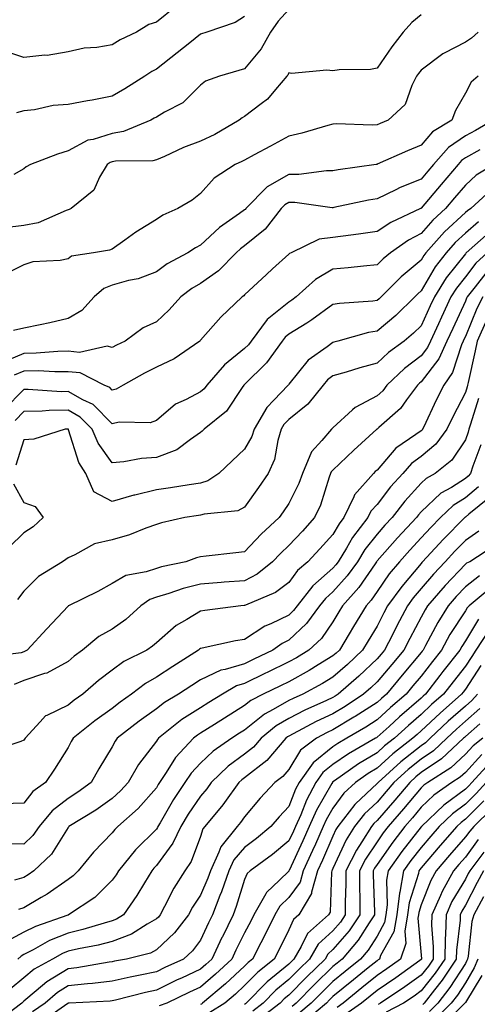
# Model space of a CAD drawing. Units: inches. Extents: x 1016003 to 1018643, y 7234538 to 7237178.
# Drawn here: x 1017727 to 1017831, y 7235962 to 7236185 of the extents above; entities that cross this region are included whole.
import ezdxf

# ---------------------------------------------------------------- set-up
doc = ezdxf.new("R2010")
doc.units = ezdxf.units.IN
doc.header["$MEASUREMENT"] = 0
doc.layers.add('Contour_10167234', color=7, linetype='Continuous', true_color=0x125887)

msp = doc.modelspace()

# ---------------------------------------------------------------- linework, layer by layer
at = {"layer": 'Contour_10167234'}
for points in [[(1017762.35, 7236187.62, 2927), (1017758.05, 7236184.17, 2927), (1017756.36, 7236183.61, 2927), (1017753.57, 7236181.92, 2927), (1017749.83, 7236180.14, 2927), (1017748.05, 7236179, 2927), (1017744.53, 7236178.4, 2927), (1017741.72, 7236178.25, 2927), (1017738.05, 7236177.43, 2927), (1017733.33, 7236176.64, 2927), (1017732.82, 7236176.69, 2927), (1017728.05, 7236176.17, 2927), (1017723.71, 7236177.58, 2927)], [(1017818.05, 7236185.83, 2930), (1017815.92, 7236184.05, 2930), (1017813.99, 7236181.92, 2930), (1017811.39, 7236178.58, 2930), (1017808.05, 7236173.76, 2930), (1017806.54, 7236173.43, 2930), (1017799.47, 7236173.34, 2930), (1017798.05, 7236173.12, 2930), (1017796.66, 7236173.31, 2930), (1017788.66, 7236172.53, 2930), (1017788.05, 7236172.66, 2930), (1017787.81, 7236172.16, 2930), (1017787.62, 7236171.92, 2930), (1017785.03, 7236168.9, 2930), (1017783.25, 7236166.72, 2930), (1017781.82, 7236165.69, 2930), (1017778.05, 7236162.76, 2930), (1017777.48, 7236162.49, 2930), (1017776.83, 7236161.92, 2930), (1017771.27, 7236158.7, 2930), (1017768.05, 7236157.19, 2930), (1017764.21, 7236155.76, 2930), (1017759.86, 7236153.73, 2930), (1017758.05, 7236152.96, 2930), (1017757.23, 7236152.74, 2930), (1017748.8, 7236152.67, 2930), (1017748.05, 7236152.55, 2930), (1017747.58, 7236152.39, 2930), (1017746.87, 7236151.92, 2930), (1017745.2, 7236149.07, 2930), (1017743.89, 7236146.08, 2930), (1017738.76, 7236141.92, 2930), (1017738.27, 7236141.7, 2930), (1017738.05, 7236141.63, 2930), (1017737.64, 7236141.51, 2930), (1017731.28, 7236138.69, 2930), (1017728.05, 7236138.07, 2930), (1017723.71, 7236137.58, 2930)], [(1017788.05, 7236187.03, 2929), (1017785.62, 7236184.35, 2929), (1017783.93, 7236181.92, 2929), (1017781.82, 7236178.15, 2929), (1017778.05, 7236173.6, 2929), (1017776.77, 7236173.2, 2929), (1017772.36, 7236171.92, 2929), (1017769.18, 7236170.79, 2929), (1017768.05, 7236169.86, 2929), (1017764.08, 7236165.89, 2929), (1017759.91, 7236163.78, 2929), (1017758.05, 7236162.65, 2929), (1017757.59, 7236162.38, 2929), (1017756.8, 7236161.92, 2929), (1017750.6, 7236159.37, 2929), (1017748.05, 7236158.92, 2929), (1017743.7, 7236157.57, 2929), (1017742.54, 7236157.43, 2929), (1017738.05, 7236155.01, 2929), (1017735.68, 7236154.29, 2929), (1017729.51, 7236151.92, 2929), (1017728.57, 7236151.4, 2929), (1017728.05, 7236150.95, 2929), (1017725.77, 7236149.64, 2929)], [(1017778.05, 7236185.41, 2928), (1017775.88, 7236184.09, 2928), (1017769.52, 7236181.92, 2928), (1017768.05, 7236181.44, 2928), (1017765.61, 7236179.48, 2928), (1017762.78, 7236177.19, 2928), (1017758.05, 7236173.52, 2928), (1017757, 7236172.97, 2928), (1017755.44, 7236171.92, 2928), (1017750.91, 7236169.06, 2928), (1017748.05, 7236167.38, 2928), (1017743.48, 7236166.49, 2928), (1017742.46, 7236166.33, 2928), (1017738.05, 7236165.53, 2928), (1017734.67, 7236165.3, 2928), (1017730.43, 7236164.3, 2928), (1017728.05, 7236164.08, 2928), (1017726.39, 7236163.58, 2928)], [(1017830.98, 7236181.92, 2931), (1017829.43, 7236180.54, 2931), (1017828.05, 7236179.61, 2931), (1017823.23, 7236177.1, 2931), (1017822.98, 7236176.99, 2931), (1017818.05, 7236173.28, 2931), (1017817.45, 7236172.52, 2931), (1017817.02, 7236171.92, 2931), (1017815.93, 7236169.8, 2931), (1017814.44, 7236165.53, 2931), (1017810.53, 7236161.92, 2931), (1017808.77, 7236161.2, 2931), (1017808.05, 7236160.88, 2931), (1017806.95, 7236160.82, 2931), (1017798.85, 7236161.12, 2931), (1017798.05, 7236161.06, 2931), (1017796.89, 7236160.76, 2931), (1017790.99, 7236158.98, 2931), (1017788.05, 7236158.3, 2931), (1017783.91, 7236156.06, 2931), (1017780.2, 7236154.07, 2931), (1017778.05, 7236152.92, 2931), (1017777.41, 7236152.56, 2931), (1017775.91, 7236151.92, 2931), (1017771.18, 7236148.79, 2931), (1017768.05, 7236145.38, 2931), (1017766.13, 7236143.84, 2931), (1017762.95, 7236141.92, 2931), (1017759.55, 7236140.42, 2931), (1017758.05, 7236139.49, 2931), (1017753.41, 7236136.56, 2931), (1017750.88, 7236134.75, 2931), (1017748.05, 7236132.77, 2931), (1017747.43, 7236132.54, 2931), (1017743.84, 7236131.92, 2931), (1017738.81, 7236131.16, 2931), (1017738.05, 7236130.55, 2931), (1017736.29, 7236130.16, 2931), (1017730.09, 7236129.88, 2931), (1017728.05, 7236129.16, 2931), (1017723.23, 7236126.74, 2931)], [(1017830.95, 7236171.92, 2932), (1017829.38, 7236170.59, 2932), (1017828.05, 7236168.1, 2932), (1017825.82, 7236164.15, 2932), (1017824.96, 7236161.92, 2932), (1017820.63, 7236159.34, 2932), (1017818.05, 7236156.28, 2932), (1017814.98, 7236154.99, 2932), (1017808.1, 7236151.97, 2932), (1017808.05, 7236151.95, 2932), (1017808.02, 7236151.95, 2932), (1017807.86, 7236151.92, 2932), (1017799.26, 7236150.71, 2932), (1017798.05, 7236150.48, 2932), (1017796.62, 7236150.49, 2932), (1017790.3, 7236149.67, 2932), (1017788.05, 7236149.68, 2932), (1017783.12, 7236146.85, 2932), (1017778.35, 7236141.92, 2932), (1017778.23, 7236141.74, 2932), (1017778.05, 7236141.61, 2932), (1017776.91, 7236140.78, 2932), (1017772.36, 7236137.61, 2932), (1017768.05, 7236133.64, 2932), (1017766.91, 7236133.06, 2932), (1017765.18, 7236131.92, 2932), (1017760.53, 7236129.44, 2932), (1017758.05, 7236127.62, 2932), (1017753.94, 7236126.03, 2932), (1017751.74, 7236125.61, 2932), (1017748.05, 7236124.54, 2932), (1017746.16, 7236123.81, 2932), (1017743.98, 7236121.92, 2932), (1017741.14, 7236118.83, 2932), (1017738.05, 7236116.99, 2932), (1017733.92, 7236116.05, 2932), (1017731.74, 7236115.61, 2932), (1017728.05, 7236114.81, 2932), (1017725.68, 7236114.29, 2932)], [(1017834.33, 7236161.92, 2933), (1017830.34, 7236159.63, 2933), (1017828.05, 7236158.38, 2933), (1017824.21, 7236155.76, 2933), (1017820.84, 7236151.92, 2933), (1017819.56, 7236150.41, 2933), (1017818.05, 7236148.61, 2933), (1017813.28, 7236146.69, 2933), (1017812.32, 7236146.19, 2933), (1017808.05, 7236144.17, 2933), (1017806.14, 7236143.83, 2933), (1017798.27, 7236142.14, 2933), (1017798.05, 7236142.11, 2933), (1017797.86, 7236142.11, 2933), (1017789.42, 7236143.29, 2933), (1017788.05, 7236143.3, 2933), (1017787.18, 7236142.79, 2933), (1017786.33, 7236141.92, 2933), (1017782.67, 7236137.3, 2933), (1017778.05, 7236133.5, 2933), (1017777.13, 7236132.84, 2933), (1017776.16, 7236131.92, 2933), (1017772.11, 7236127.86, 2933), (1017768.05, 7236124.98, 2933), (1017766.12, 7236123.85, 2933), (1017763.57, 7236121.92, 2933), (1017760.98, 7236118.99, 2933), (1017758.05, 7236116.28, 2933), (1017755.03, 7236114.94, 2933), (1017750.99, 7236111.92, 2933), (1017748.99, 7236110.98, 2933), (1017748.05, 7236110.47, 2933), (1017746.87, 7236110.74, 2933), (1017740.64, 7236109.33, 2933), (1017738.05, 7236109.6, 2933), (1017735.7, 7236109.57, 2933), (1017730.83, 7236109.14, 2933), (1017728.05, 7236109.11, 2933), (1017723.21, 7236107.08, 2933)], [(1017831.36, 7236155.23, 2934), (1017828.05, 7236153.39, 2934), (1017827.17, 7236152.8, 2934), (1017826.4, 7236151.92, 2934), (1017822.59, 7236147.38, 2934), (1017818.05, 7236142, 2934), (1017818, 7236141.97, 2934), (1017817.89, 7236141.92, 2934), (1017811.16, 7236138.81, 2934), (1017808.05, 7236136.75, 2934), (1017803.85, 7236136.12, 2934), (1017802.07, 7236135.94, 2934), (1017798.05, 7236135.39, 2934), (1017794.94, 7236135.03, 2934), (1017788.59, 7236131.92, 2934), (1017788.23, 7236131.74, 2934), (1017788.05, 7236131.59, 2934), (1017784.39, 7236128.26, 2934), (1017782.98, 7236126.99, 2934), (1017778.05, 7236122.36, 2934), (1017777.84, 7236122.13, 2934), (1017777.5, 7236121.92, 2934), (1017772.67, 7236117.3, 2934), (1017768.05, 7236112.08, 2934), (1017767.98, 7236111.99, 2934), (1017767.9, 7236111.92, 2934), (1017762.07, 7236107.9, 2934), (1017758.05, 7236105.99, 2934), (1017755.33, 7236104.64, 2934), (1017750.52, 7236101.92, 2934), (1017748.97, 7236101, 2934), (1017748.05, 7236100.8, 2934), (1017747.49, 7236101.36, 2934), (1017746.22, 7236101.92, 2934), (1017740.81, 7236104.68, 2934), (1017738.05, 7236104.97, 2934), (1017735.05, 7236104.92, 2934), (1017731.28, 7236105.15, 2934), (1017728.05, 7236105.11, 2934), (1017725.8, 7236104.17, 2934)], [(1017834.5, 7236151.92, 2935), (1017830.51, 7236149.46, 2935), (1017828.05, 7236147.25, 2935), (1017825.62, 7236144.35, 2935), (1017823.57, 7236141.92, 2935), (1017820.7, 7236139.27, 2935), (1017818.05, 7236136.28, 2935), (1017815.19, 7236134.78, 2935), (1017811.1, 7236131.92, 2935), (1017809.44, 7236130.53, 2935), (1017808.05, 7236129.17, 2935), (1017805.01, 7236128.88, 2935), (1017801.5, 7236128.47, 2935), (1017798.05, 7236128.17, 2935), (1017794.12, 7236125.85, 2935), (1017789.72, 7236121.92, 2935), (1017788.77, 7236121.2, 2935), (1017788.05, 7236120.76, 2935), (1017783.17, 7236116.8, 2935), (1017779.51, 7236111.92, 2935), (1017778.9, 7236111.07, 2935), (1017778.05, 7236110.22, 2935), (1017773.45, 7236106.52, 2935), (1017769.5, 7236101.92, 2935), (1017768.88, 7236101.09, 2935), (1017768.05, 7236100.39, 2935), (1017764.78, 7236098.65, 2935), (1017762.35, 7236097.62, 2935), (1017758.05, 7236093.95, 2935), (1017756.61, 7236093.36, 2935), (1017749.66, 7236093.53, 2935), (1017748.05, 7236093.18, 2935), (1017743.7, 7236097.57, 2935), (1017741.37, 7236098.6, 2935), (1017738.05, 7236100.46, 2935), (1017736.58, 7236100.45, 2935), (1017729.04, 7236100.93, 2935), (1017728.05, 7236100.92, 2935), (1017723.55, 7236096.42, 2935)], [(1017833.85, 7236146.12, 2936), (1017829.26, 7236141.92, 2936), (1017828.54, 7236141.43, 2936), (1017828.05, 7236141.01, 2936), (1017823.33, 7236136.64, 2936), (1017819.13, 7236131.92, 2936), (1017818.67, 7236131.3, 2936), (1017818.05, 7236130.26, 2936), (1017813.52, 7236126.45, 2936), (1017808.96, 7236121.92, 2936), (1017808.5, 7236121.47, 2936), (1017808.05, 7236121.1, 2936), (1017807.07, 7236120.94, 2936), (1017799.51, 7236120.46, 2936), (1017798.05, 7236120.18, 2936), (1017793.28, 7236116.69, 2936), (1017792.13, 7236116, 2936), (1017788.05, 7236113.46, 2936), (1017787.2, 7236112.77, 2936), (1017786.56, 7236111.92, 2936), (1017783.01, 7236106.96, 2936), (1017778.05, 7236102.06, 2936), (1017777.97, 7236102, 2936), (1017777.9, 7236101.92, 2936), (1017777.51, 7236101.38, 2936), (1017773.94, 7236096.03, 2936), (1017768.86, 7236091.92, 2936), (1017768.44, 7236091.53, 2936), (1017768.05, 7236091.17, 2936), (1017765.76, 7236089.63, 2936), (1017762.69, 7236087.28, 2936), (1017758.05, 7236085.55, 2936), (1017754.66, 7236085.31, 2936), (1017750.71, 7236084.58, 2936), (1017748.05, 7236084.34, 2936), (1017744.9, 7236088.77, 2936), (1017743.54, 7236091.92, 2936), (1017740.8, 7236094.67, 2936), (1017738.05, 7236096.23, 2936), (1017733.8, 7236096.17, 2936), (1017732.15, 7236096.02, 2936), (1017728.05, 7236095.96, 2936), (1017726.03, 7236093.94, 2936)], [(1017831.03, 7236138.94, 2937), (1017828.05, 7236136.35, 2937), (1017825.75, 7236134.22, 2937), (1017823.7, 7236131.92, 2937), (1017821.25, 7236128.72, 2937), (1017818.05, 7236123.28, 2937), (1017817.32, 7236122.65, 2937), (1017816.58, 7236121.92, 2937), (1017812.27, 7236117.7, 2937), (1017808.05, 7236114.17, 2937), (1017806.11, 7236113.86, 2937), (1017799.18, 7236111.92, 2937), (1017798.29, 7236111.68, 2937), (1017798.05, 7236111.61, 2937), (1017796.74, 7236110.61, 2937), (1017792.41, 7236107.56, 2937), (1017788.05, 7236102.13, 2937), (1017787.97, 7236102, 2937), (1017787.88, 7236101.92, 2937), (1017784.66, 7236098.53, 2937), (1017783.08, 7236096.89, 2937), (1017780.2, 7236091.92, 2937), (1017779.7, 7236090.27, 2937), (1017778.05, 7236087.39, 2937), (1017775.2, 7236084.77, 2937), (1017772.22, 7236081.92, 2937), (1017769.74, 7236080.23, 2937), (1017768.05, 7236079.72, 2937), (1017765.45, 7236079.32, 2937), (1017761.27, 7236078.7, 2937), (1017758.05, 7236078.2, 2937), (1017753.15, 7236077.02, 2937), (1017752.98, 7236076.99, 2937), (1017748.05, 7236075.58, 2937), (1017743.89, 7236077.76, 2937), (1017742.11, 7236081.92, 2937), (1017740.52, 7236084.39, 2937), (1017738.18, 7236091.79, 2937), (1017738.12, 7236091.92, 2937), (1017738.09, 7236091.96, 2937), (1017738.05, 7236091.98, 2937), (1017737.99, 7236091.98, 2937), (1017737.37, 7236091.92, 2937), (1017730.28, 7236089.69, 2937), (1017728.05, 7236089.53, 2937), (1017726.18, 7236083.79, 2937)], [(1017833.48, 7236136.49, 2938), (1017828.27, 7236131.92, 2938), (1017828.16, 7236131.81, 2938), (1017828.05, 7236131.68, 2938), (1017823.74, 7236126.23, 2938), (1017821.06, 7236121.92, 2938), (1017820.1, 7236119.87, 2938), (1017818.05, 7236115.39, 2938), (1017816.3, 7236113.67, 2938), (1017814.18, 7236111.92, 2938), (1017810.63, 7236109.34, 2938), (1017808.05, 7236106.91, 2938), (1017804.15, 7236105.82, 2938), (1017801.03, 7236104.9, 2938), (1017798.05, 7236104.05, 2938), (1017796.84, 7236103.13, 2938), (1017795.82, 7236101.92, 2938), (1017792.38, 7236097.59, 2938), (1017788.05, 7236094.18, 2938), (1017786.95, 7236093.02, 2938), (1017786.3, 7236091.92, 2938), (1017785.54, 7236089.41, 2938), (1017784.85, 7236085.12, 2938), (1017783.36, 7236081.92, 2938), (1017781.21, 7236078.76, 2938), (1017778.05, 7236074.27, 2938), (1017776.54, 7236073.43, 2938), (1017768.85, 7236072.72, 2938), (1017768.05, 7236072.49, 2938), (1017767.56, 7236072.41, 2938), (1017764.48, 7236071.92, 2938), (1017759.22, 7236070.75, 2938), (1017758.05, 7236070.38, 2938), (1017755.68, 7236069.55, 2938), (1017751.99, 7236067.98, 2938), (1017748.05, 7236066.9, 2938), (1017744.01, 7236065.96, 2938), (1017739.58, 7236063.45, 2938), (1017738.05, 7236062.83, 2938), (1017737.57, 7236062.4, 2938), (1017736.8, 7236061.92, 2938), (1017731.38, 7236058.59, 2938), (1017728.05, 7236055.22, 2938), (1017726.59, 7236053.38, 2938)], [(1017833.03, 7236131.92, 2939), (1017830.43, 7236129.54, 2939), (1017828.05, 7236126.47, 2939), (1017826.04, 7236123.93, 2939), (1017824.79, 7236121.92, 2939), (1017822.65, 7236117.32, 2939), (1017821.98, 7236115.85, 2939), (1017820.17, 7236111.92, 2939), (1017819.51, 7236110.46, 2939), (1017818.05, 7236108.55, 2939), (1017814.27, 7236105.7, 2939), (1017810.3, 7236101.92, 2939), (1017809.34, 7236100.63, 2939), (1017808.05, 7236099.48, 2939), (1017803.07, 7236096.9, 2939), (1017802.45, 7236096.32, 2939), (1017798.05, 7236092.26, 2939), (1017797.9, 7236092.07, 2939), (1017797.71, 7236091.92, 2939), (1017795.53, 7236089.4, 2939), (1017793.17, 7236086.8, 2939), (1017791.18, 7236081.92, 2939), (1017790.33, 7236079.64, 2939), (1017788.05, 7236075.08, 2939), (1017786.77, 7236073.2, 2939), (1017785.87, 7236071.92, 2939), (1017781.81, 7236068.16, 2939), (1017778.05, 7236064.13, 2939), (1017776.05, 7236063.92, 2939), (1017769.31, 7236063.18, 2939), (1017768.05, 7236063.04, 2939), (1017767.16, 7236062.81, 2939), (1017764.71, 7236061.92, 2939), (1017759.22, 7236060.75, 2939), (1017758.05, 7236060.4, 2939), (1017755.73, 7236059.6, 2939), (1017751.13, 7236058.84, 2939), (1017748.05, 7236056.96, 2939), (1017744.8, 7236055.17, 2939), (1017738.11, 7236051.92, 2939), (1017738.07, 7236051.9, 2939), (1017738.05, 7236051.88, 2939), (1017733.22, 7236046.75, 2939), (1017728.76, 7236041.92, 2939), (1017728.33, 7236041.64, 2939), (1017728.05, 7236041.54, 2939), (1017727.4, 7236041.27, 2939), (1017719.64, 7236040.33, 2939)], [(1017832.71, 7236127.26, 2940), (1017830.31, 7236124.18, 2940), (1017828.49, 7236121.92, 2940), (1017828.34, 7236121.63, 2940), (1017828.05, 7236120.93, 2940), (1017825.18, 7236114.79, 2940), (1017823.86, 7236111.92, 2940), (1017822.07, 7236107.9, 2940), (1017818.05, 7236102.66, 2940), (1017817.63, 7236102.34, 2940), (1017817.18, 7236101.92, 2940), (1017814.7, 7236098.57, 2940), (1017813.36, 7236096.61, 2940), (1017808.48, 7236092.35, 2940), (1017808.05, 7236091.97, 2940), (1017808.02, 7236091.95, 2940), (1017807.99, 7236091.92, 2940), (1017802.81, 7236087.16, 2940), (1017798.05, 7236082.7, 2940), (1017797.68, 7236082.29, 2940), (1017797.53, 7236081.92, 2940), (1017797.21, 7236081.08, 2940), (1017795.2, 7236074.77, 2940), (1017793.91, 7236071.92, 2940), (1017791.12, 7236068.85, 2940), (1017788.05, 7236065.58, 2940), (1017786.16, 7236063.81, 2940), (1017784.38, 7236061.92, 2940), (1017780.89, 7236059.08, 2940), (1017778.05, 7236057.61, 2940), (1017773.39, 7236057.26, 2940), (1017772.76, 7236057.21, 2940), (1017768.05, 7236056.85, 2940), (1017764.13, 7236055.84, 2940), (1017760.84, 7236054.71, 2940), (1017758.05, 7236053.89, 2940), (1017756.59, 7236053.38, 2940), (1017754.56, 7236051.92, 2940), (1017751.15, 7236048.82, 2940), (1017748.05, 7236046.68, 2940), (1017744.99, 7236044.98, 2940), (1017741.31, 7236041.92, 2940), (1017739.45, 7236040.52, 2940), (1017738.05, 7236039.32, 2940), (1017733.26, 7236036.71, 2940), (1017732.74, 7236036.61, 2940), (1017728.05, 7236035.02, 2940), (1017725.87, 7236034.1, 2940)], [(1017832.01, 7236121.92, 2941), (1017830.67, 7236119.3, 2941), (1017828.05, 7236112.98, 2941), (1017827.71, 7236112.26, 2941), (1017827.55, 7236111.92, 2941), (1017827.16, 7236111.03, 2941), (1017825.16, 7236104.81, 2941), (1017823.14, 7236101.92, 2941), (1017821.42, 7236098.55, 2941), (1017818.63, 7236092.5, 2941), (1017818.35, 7236091.92, 2941), (1017818.23, 7236091.74, 2941), (1017818.05, 7236091.6, 2941), (1017816.86, 7236090.73, 2941), (1017812.31, 7236087.66, 2941), (1017808.05, 7236082.7, 2941), (1017807.64, 7236082.33, 2941), (1017807.21, 7236081.92, 2941), (1017802.91, 7236077.06, 2941), (1017802.79, 7236076.66, 2941), (1017800.52, 7236071.92, 2941), (1017799.45, 7236070.52, 2941), (1017798.05, 7236068.06, 2941), (1017795.12, 7236064.85, 2941), (1017792.39, 7236061.92, 2941), (1017790.03, 7236059.94, 2941), (1017788.05, 7236057.24, 2941), (1017785.05, 7236054.92, 2941), (1017778.21, 7236052.08, 2941), (1017778.05, 7236052, 2941), (1017777.98, 7236051.99, 2941), (1017777.15, 7236051.92, 2941), (1017769.06, 7236050.91, 2941), (1017768.05, 7236050.73, 2941), (1017764.92, 7236048.8, 2941), (1017762.51, 7236047.46, 2941), (1017758.05, 7236043.55, 2941), (1017757.19, 7236042.78, 2941), (1017755.87, 7236041.92, 2941), (1017750.68, 7236039.29, 2941), (1017748.05, 7236037.37, 2941), (1017744.96, 7236035.01, 2941), (1017741.4, 7236031.92, 2941), (1017739.44, 7236030.53, 2941), (1017738.05, 7236029.42, 2941), (1017733.21, 7236027.08, 2941), (1017732.96, 7236027.01, 2941), (1017731.76, 7236025.63, 2941), (1017728.34, 7236021.92, 2941), (1017728.05, 7236021.48, 2941), (1017727.31, 7236021.18, 2941), (1017720.92, 7236019.05, 2941)], [(1017832.91, 7236116.78, 2942), (1017830.73, 7236111.92, 2942), (1017830.3, 7236109.67, 2942), (1017828.69, 7236102.56, 2942), (1017828.56, 7236101.92, 2942), (1017828.46, 7236101.51, 2942), (1017828.05, 7236100.23, 2942), (1017825.19, 7236094.78, 2942), (1017823.82, 7236091.92, 2942), (1017821.38, 7236088.59, 2942), (1017818.05, 7236085.78, 2942), (1017815.82, 7236084.15, 2942), (1017813.85, 7236081.92, 2942), (1017811.11, 7236078.86, 2942), (1017808.05, 7236074.9, 2942), (1017806.62, 7236073.35, 2942), (1017805.94, 7236071.92, 2942), (1017802.52, 7236067.45, 2942), (1017801.13, 7236065, 2942), (1017799.24, 7236061.92, 2942), (1017798.74, 7236061.23, 2942), (1017798.05, 7236060.45, 2942), (1017793.49, 7236056.48, 2942), (1017789.93, 7236051.92, 2942), (1017789.13, 7236050.84, 2942), (1017788.05, 7236049.82, 2942), (1017784.01, 7236047.88, 2942), (1017782.64, 7236047.33, 2942), (1017778.05, 7236044.31, 2942), (1017776, 7236043.97, 2942), (1017768.45, 7236042.32, 2942), (1017768.05, 7236042.25, 2942), (1017767.84, 7236042.13, 2942), (1017767.62, 7236041.92, 2942), (1017761.78, 7236038.19, 2942), (1017758.05, 7236035.76, 2942), (1017755.6, 7236034.37, 2942), (1017752.41, 7236031.92, 2942), (1017749.86, 7236030.11, 2942), (1017748.05, 7236028.71, 2942), (1017744.11, 7236025.86, 2942), (1017739.22, 7236021.92, 2942), (1017738.78, 7236021.19, 2942), (1017738.05, 7236019.82, 2942), (1017735.01, 7236014.96, 2942), (1017732.97, 7236011.92, 2942), (1017730.09, 7236009.88, 2942), (1017728.05, 7236007.25, 2942), (1017723.21, 7236007.08, 2942)], [(1017831.06, 7236098.91, 2943), (1017829.19, 7236093.06, 2943), (1017828.87, 7236091.92, 2943), (1017828.69, 7236091.28, 2943), (1017828.05, 7236089.56, 2943), (1017825.01, 7236084.96, 2943), (1017821.21, 7236081.92, 2943), (1017819.18, 7236080.79, 2943), (1017818.05, 7236079.71, 2943), (1017814.34, 7236075.63, 2943), (1017811.44, 7236071.92, 2943), (1017809.8, 7236070.17, 2943), (1017808.05, 7236068.19, 2943), (1017805.28, 7236064.69, 2943), (1017803.59, 7236061.92, 2943), (1017801.27, 7236058.7, 2943), (1017798.05, 7236055.09, 2943), (1017796.35, 7236053.62, 2943), (1017795.03, 7236051.92, 2943), (1017792.06, 7236047.91, 2943), (1017788.05, 7236044.16, 2943), (1017786.54, 7236043.43, 2943), (1017784.42, 7236041.92, 2943), (1017780.13, 7236039.84, 2943), (1017778.05, 7236038.82, 2943), (1017773.62, 7236037.49, 2943), (1017772.63, 7236037.34, 2943), (1017768.05, 7236035.17, 2943), (1017766.07, 7236033.9, 2943), (1017763.04, 7236031.92, 2943), (1017759.91, 7236030.06, 2943), (1017758.05, 7236028.62, 2943), (1017754.15, 7236025.82, 2943), (1017749.19, 7236021.92, 2943), (1017748.7, 7236021.27, 2943), (1017748.05, 7236020, 2943), (1017745, 7236014.97, 2943), (1017743.31, 7236011.92, 2943), (1017740.28, 7236009.69, 2943), (1017738.05, 7236008.29, 2943), (1017734.45, 7236005.52, 2943), (1017731.48, 7236001.92, 2943), (1017730.08, 7235999.89, 2943), (1017728.05, 7235997.95, 2943), (1017724.16, 7235998.03, 2943)], [(1017831.55, 7236088.42, 2944), (1017829.73, 7236083.6, 2944), (1017829.19, 7236081.92, 2944), (1017828.68, 7236081.29, 2944), (1017828.05, 7236080.76, 2944), (1017824.88, 7236078.75, 2944), (1017822.53, 7236077.44, 2944), (1017818.05, 7236073.2, 2944), (1017817.44, 7236072.53, 2944), (1017816.97, 7236071.92, 2944), (1017812.66, 7236067.31, 2944), (1017808.05, 7236062.1, 2944), (1017807.97, 7236062, 2944), (1017807.92, 7236061.92, 2944), (1017807.6, 7236061.47, 2944), (1017803.89, 7236056.08, 2944), (1017800.23, 7236051.92, 2944), (1017799.41, 7236050.56, 2944), (1017798.05, 7236048.31, 2944), (1017795.44, 7236044.53, 2944), (1017792.61, 7236041.92, 2944), (1017789.79, 7236040.18, 2944), (1017788.05, 7236039.21, 2944), (1017783.14, 7236036.83, 2944), (1017782.8, 7236036.67, 2944), (1017778.05, 7236034.35, 2944), (1017776.18, 7236033.79, 2944), (1017773.02, 7236031.92, 2944), (1017769.93, 7236030.04, 2944), (1017768.05, 7236028.83, 2944), (1017763.81, 7236026.16, 2944), (1017758.54, 7236021.92, 2944), (1017758.3, 7236021.67, 2944), (1017758.05, 7236021.26, 2944), (1017753.99, 7236015.98, 2944), (1017751.66, 7236011.92, 2944), (1017749.96, 7236010.01, 2944), (1017748.05, 7236008.29, 2944), (1017744.34, 7236005.63, 2944), (1017738.25, 7236001.92, 2944), (1017738.15, 7236001.82, 2944), (1017738.05, 7236001.71, 2944), (1017734.29, 7235995.68, 2944), (1017730.33, 7235991.92, 2944), (1017729.01, 7235990.96, 2944), (1017728.05, 7235990.38, 2944), (1017725.88, 7235989.75, 2944)], [(1017725.7, 7236079.57, 2937), (1017728.05, 7236075.35, 2937), (1017730.59, 7236074.46, 2937), (1017732.38, 7236071.92, 2937), (1017730.12, 7236069.85, 2937), (1017728.05, 7236068.46, 2937), (1017724.71, 7236065.26, 2937)], [(1017831.05, 7236078.92, 2945), (1017828.05, 7236076.39, 2945), (1017825.31, 7236074.66, 2945), (1017822.44, 7236071.92, 2945), (1017820.26, 7236069.71, 2945), (1017818.05, 7236067.3, 2945), (1017815.44, 7236064.53, 2945), (1017813.14, 7236061.92, 2945), (1017810.82, 7236059.15, 2945), (1017808.05, 7236055.16, 2945), (1017806.73, 7236053.24, 2945), (1017805.57, 7236051.92, 2945), (1017802.72, 7236047.25, 2945), (1017801.72, 7236045.59, 2945), (1017799.51, 7236041.92, 2945), (1017798.76, 7236041.21, 2945), (1017798.05, 7236040.58, 2945), (1017794.7, 7236038.57, 2945), (1017792.66, 7236037.31, 2945), (1017788.05, 7236034.75, 2945), (1017786.15, 7236033.82, 2945), (1017782.24, 7236031.92, 2945), (1017779.47, 7236030.5, 2945), (1017778.05, 7236029.35, 2945), (1017773.45, 7236026.52, 2945), (1017771.21, 7236025.08, 2945), (1017768.05, 7236023.08, 2945), (1017767.34, 7236022.63, 2945), (1017766.46, 7236021.92, 2945), (1017762.41, 7236017.56, 2945), (1017760.28, 7236014.15, 2945), (1017758.77, 7236011.92, 2945), (1017758.49, 7236011.48, 2945), (1017758.05, 7236010.73, 2945), (1017753.95, 7236006.02, 2945), (1017749.29, 7236001.92, 2945), (1017748.67, 7236001.3, 2945), (1017748.05, 7236000.51, 2945), (1017743.81, 7235996.16, 2945), (1017740.37, 7235991.92, 2945), (1017739.2, 7235990.77, 2945), (1017738.05, 7235989.95, 2945), (1017733.34, 7235986.63, 2945), (1017731.98, 7235985.85, 2945), (1017728.05, 7235983.49, 2945), (1017726.84, 7235983.13, 2945)], [(1017833.5, 7236076.47, 2946), (1017828.81, 7236072.68, 2946), (1017828.05, 7236072.04, 2946), (1017827.98, 7236071.99, 2946), (1017827.9, 7236071.92, 2946), (1017823.01, 7236066.96, 2946), (1017822.1, 7236065.97, 2946), (1017818.37, 7236061.92, 2946), (1017818.22, 7236061.75, 2946), (1017818.05, 7236061.56, 2946), (1017813.63, 7236056.34, 2946), (1017810.45, 7236051.92, 2946), (1017809.62, 7236050.35, 2946), (1017808.05, 7236047.3, 2946), (1017806, 7236043.97, 2946), (1017804.77, 7236041.92, 2946), (1017801.33, 7236038.64, 2946), (1017798.05, 7236035.75, 2946), (1017795.66, 7236034.31, 2946), (1017791.2, 7236031.92, 2946), (1017789.02, 7236030.95, 2946), (1017788.05, 7236030.46, 2946), (1017784.54, 7236028.41, 2946), (1017782.57, 7236027.4, 2946), (1017778.05, 7236023.76, 2946), (1017776.92, 7236023.05, 2946), (1017775.14, 7236021.92, 2946), (1017770.93, 7236019.04, 2946), (1017768.05, 7236016.28, 2946), (1017765.94, 7236014.03, 2946), (1017764.51, 7236011.92, 2946), (1017761.94, 7236008.03, 2946), (1017758.9, 7236002.77, 2946), (1017758.39, 7236001.92, 2946), (1017758.28, 7236001.69, 2946), (1017758.05, 7236001.37, 2946), (1017753.3, 7235996.67, 2946), (1017749.49, 7235991.92, 2946), (1017748.95, 7235991.02, 2946), (1017748.05, 7235989.79, 2946), (1017744.09, 7235985.88, 2946), (1017738.16, 7235981.92, 2946), (1017738.08, 7235981.89, 2946), (1017738.05, 7235981.89, 2946), (1017737.99, 7235981.86, 2946), (1017730.65, 7235979.32, 2946), (1017728.05, 7235978, 2946), (1017724.07, 7235975.9, 2946)], [(1017831.14, 7236068.83, 2947), (1017828.05, 7236066.71, 2947), (1017825.67, 7236064.3, 2947), (1017823.47, 7236061.92, 2947), (1017820.84, 7236059.13, 2947), (1017818.05, 7236055.86, 2947), (1017816.24, 7236053.73, 2947), (1017814.95, 7236051.92, 2947), (1017812.56, 7236047.41, 2947), (1017811.51, 7236045.38, 2947), (1017809.71, 7236041.92, 2947), (1017808.96, 7236041.01, 2947), (1017808.05, 7236039.95, 2947), (1017803.94, 7236036.03, 2947), (1017799.24, 7236031.92, 2947), (1017798.53, 7236031.44, 2947), (1017798.05, 7236031.16, 2947), (1017796.61, 7236030.48, 2947), (1017791.68, 7236028.29, 2947), (1017788.05, 7236026.42, 2947), (1017785.2, 7236024.77, 2947), (1017781.81, 7236021.92, 2947), (1017780.05, 7236019.92, 2947), (1017778.05, 7236018.34, 2947), (1017774.33, 7236015.64, 2947), (1017770.47, 7236011.92, 2947), (1017769.46, 7236010.51, 2947), (1017768.05, 7236008.85, 2947), (1017765.24, 7236004.73, 2947), (1017763.57, 7236001.92, 2947), (1017761.81, 7235998.16, 2947), (1017758.05, 7235993.09, 2947), (1017757.46, 7235992.51, 2947), (1017757, 7235991.92, 2947), (1017755.34, 7235989.21, 2947), (1017753.66, 7235986.31, 2947), (1017750.58, 7235981.92, 2947), (1017749.05, 7235980.92, 2947), (1017748.05, 7235980.55, 2947), (1017746.2, 7235980.07, 2947), (1017741.39, 7235978.58, 2947), (1017738.05, 7235977.81, 2947), (1017733.87, 7235976.1, 2947), (1017730.11, 7235973.98, 2947), (1017728.05, 7235972.94, 2947), (1017727.39, 7235972.58, 2947), (1017726.63, 7235971.92, 2947)], [(1017834.53, 7236065.44, 2948), (1017829.04, 7236061.92, 2948), (1017828.34, 7236061.63, 2948), (1017828.05, 7236061.38, 2948), (1017823.45, 7236056.52, 2948), (1017819.51, 7236051.92, 2948), (1017818.95, 7236051.02, 2948), (1017818.05, 7236049.33, 2948), (1017815.46, 7236044.51, 2948), (1017814.11, 7236041.92, 2948), (1017811.36, 7236038.61, 2948), (1017808.05, 7236034.71, 2948), (1017806.62, 7236033.35, 2948), (1017804.99, 7236031.92, 2948), (1017800.81, 7236029.16, 2948), (1017798.05, 7236027.49, 2948), (1017794.26, 7236025.71, 2948), (1017789.04, 7236022.91, 2948), (1017788.05, 7236022.4, 2948), (1017787.75, 7236022.22, 2948), (1017787.39, 7236021.92, 2948), (1017783.04, 7236016.93, 2948), (1017778.05, 7236013, 2948), (1017777.42, 7236012.55, 2948), (1017776.77, 7236011.92, 2948), (1017773.52, 7236007.39, 2948), (1017773.14, 7236006.83, 2948), (1017769.03, 7236001.92, 2948), (1017768.59, 7236001.38, 2948), (1017768.05, 7235999.7, 2948), (1017765.96, 7235994.01, 2948), (1017764.53, 7235991.92, 2948), (1017762.01, 7235987.96, 2948), (1017759.92, 7235983.79, 2948), (1017758.91, 7235981.92, 2948), (1017758.53, 7235981.44, 2948), (1017758.05, 7235980.99, 2948), (1017755.94, 7235979.81, 2948), (1017752.42, 7235977.55, 2948), (1017748.05, 7235975.9, 2948), (1017744.9, 7235975.07, 2948), (1017740.39, 7235974.26, 2948), (1017738.05, 7235973.73, 2948), (1017736.77, 7235973.2, 2948), (1017734.5, 7235971.92, 2948), (1017730.36, 7235969.61, 2948), (1017728.05, 7235967.68, 2948), (1017724.91, 7235965.06, 2948)], [(1017831.23, 7236058.74, 2949), (1017828.05, 7236056.22, 2949), (1017825.96, 7236054.01, 2949), (1017824.16, 7236051.92, 2949), (1017821.81, 7236048.16, 2949), (1017819.04, 7236042.91, 2949), (1017818.49, 7236041.92, 2949), (1017818.29, 7236041.68, 2949), (1017818.05, 7236041.35, 2949), (1017813.77, 7236036.2, 2949), (1017810.15, 7236031.92, 2949), (1017809.02, 7236030.95, 2949), (1017808.05, 7236030.07, 2949), (1017803.11, 7236026.86, 2949), (1017802.82, 7236026.69, 2949), (1017798.05, 7236023.81, 2949), (1017796.76, 7236023.21, 2949), (1017794.36, 7236021.92, 2949), (1017790.74, 7236019.23, 2949), (1017788.05, 7236014.85, 2949), (1017786.71, 7236013.26, 2949), (1017784.91, 7236011.92, 2949), (1017781.59, 7236008.38, 2949), (1017778.05, 7236004.16, 2949), (1017777.13, 7236002.84, 2949), (1017776.36, 7236001.92, 2949), (1017772.62, 7235997.35, 2949), (1017772.22, 7235996.09, 2949), (1017770.29, 7235991.92, 2949), (1017769.71, 7235990.26, 2949), (1017768.05, 7235986.35, 2949), (1017766.27, 7235983.7, 2949), (1017765.32, 7235981.92, 2949), (1017762.13, 7235977.84, 2949), (1017758.05, 7235974.01, 2949), (1017756.7, 7235973.27, 2949), (1017751.26, 7235971.92, 2949), (1017748.56, 7235971.41, 2949), (1017748.05, 7235971.3, 2949), (1017747.34, 7235971.21, 2949), (1017740.02, 7235969.95, 2949), (1017738.05, 7235969.73, 2949), (1017733.22, 7235966.75, 2949), (1017730.84, 7235964.71, 2949), (1017728.05, 7235962.38, 2949), (1017727.8, 7235962.17, 2949), (1017727.54, 7235961.92, 2949), (1017722.16, 7235957.81, 2949)], [(1017833.89, 7236056.08, 2950), (1017828.88, 7236051.92, 2950), (1017828.48, 7236051.49, 2950), (1017828.05, 7236050.79, 2950), (1017824.56, 7236045.41, 2950), (1017822.63, 7236041.92, 2950), (1017820.62, 7236039.35, 2950), (1017818.05, 7236036, 2950), (1017816.19, 7236033.78, 2950), (1017814.63, 7236031.92, 2950), (1017811.09, 7236028.88, 2950), (1017808.05, 7236026.11, 2950), (1017805.51, 7236024.46, 2950), (1017801.18, 7236021.92, 2950), (1017799.19, 7236020.78, 2950), (1017798.05, 7236020, 2950), (1017793.59, 7236016.38, 2950), (1017790.43, 7236011.92, 2950), (1017789.6, 7236010.37, 2950), (1017788.05, 7236006.45, 2950), (1017785.85, 7236004.12, 2950), (1017783.99, 7236001.92, 2950), (1017780.76, 7235999.21, 2950), (1017778.05, 7235997.2, 2950), (1017775.6, 7235994.37, 2950), (1017774.46, 7235991.92, 2950), (1017772.81, 7235987.16, 2950), (1017772.44, 7235986.31, 2950), (1017770.74, 7235981.92, 2950), (1017769.86, 7235980.11, 2950), (1017768.05, 7235976.22, 2950), (1017766.21, 7235973.76, 2950), (1017764.23, 7235971.92, 2950), (1017760, 7235969.97, 2950), (1017758.05, 7235969.03, 2950), (1017754.37, 7235968.24, 2950), (1017752.15, 7235967.82, 2950), (1017748.05, 7235966.88, 2950), (1017743.62, 7235966.35, 2950), (1017742.42, 7235966.29, 2950), (1017738.05, 7235965.83, 2950), (1017735.64, 7235964.33, 2950), (1017732.83, 7235961.92, 2950), (1017730.02, 7235959.95, 2950)], [(1017831.03, 7236048.94, 2951), (1017828.05, 7236044.01, 2951), (1017827.23, 7236042.74, 2951), (1017826.77, 7236041.92, 2951), (1017822.95, 7236037.02, 2951), (1017822.27, 7236036.14, 2951), (1017819.02, 7236031.92, 2951), (1017818.5, 7236031.47, 2951), (1017818.05, 7236031.04, 2951), (1017813.15, 7236026.82, 2951), (1017810.76, 7236024.63, 2951), (1017808.05, 7236022.15, 2951), (1017807.91, 7236022.06, 2951), (1017807.67, 7236021.92, 2951), (1017801.56, 7236018.41, 2951), (1017798.05, 7236016.02, 2951), (1017795.78, 7236014.19, 2951), (1017794.18, 7236011.92, 2951), (1017792.05, 7236007.92, 2951), (1017790.75, 7236004.62, 2951), (1017789.54, 7236001.92, 2951), (1017789.09, 7236000.88, 2951), (1017788.05, 7235998.68, 2951), (1017784.36, 7235995.61, 2951), (1017779.27, 7235991.92, 2951), (1017778.65, 7235991.32, 2951), (1017778.05, 7235989.95, 2951), (1017776.16, 7235983.81, 2951), (1017775.42, 7235981.92, 2951), (1017773, 7235976.97, 2951), (1017772.92, 7235976.79, 2951), (1017770.62, 7235971.92, 2951), (1017769.29, 7235970.68, 2951), (1017768.05, 7235969.63, 2951), (1017763.72, 7235967.59, 2951), (1017762.8, 7235967.17, 2951), (1017758.05, 7235964.89, 2951), (1017755.6, 7235964.37, 2951), (1017748.76, 7235962.63, 2951), (1017748.05, 7235962.47, 2951), (1017747.56, 7235962.41, 2951), (1017738.28, 7235961.92, 2951), (1017738.05, 7235961.91, 2951), (1017738.01, 7235961.88, 2951), (1017732.19, 7235957.78, 2951)], [(1017833.48, 7236046.49, 2952), (1017830.45, 7236041.92, 2952), (1017829.5, 7236040.47, 2952), (1017828.05, 7236038.29, 2952), (1017825.26, 7236034.71, 2952), (1017823.11, 7236031.92, 2952), (1017820.41, 7236029.56, 2952), (1017818.05, 7236027.32, 2952), (1017815.15, 7236024.82, 2952), (1017811.99, 7236021.92, 2952), (1017809.77, 7236020.2, 2952), (1017808.05, 7236018.65, 2952), (1017803.84, 7236016.13, 2952), (1017798.43, 7236012.3, 2952), (1017798.05, 7236012.04, 2952), (1017797.98, 7236011.99, 2952), (1017797.93, 7236011.92, 2952), (1017797.81, 7236011.68, 2952), (1017794.34, 7236005.63, 2952), (1017792.69, 7236001.92, 2952), (1017791.26, 7235998.71, 2952), (1017788.13, 7235992, 2952), (1017788.09, 7235991.92, 2952), (1017788.08, 7235991.89, 2952), (1017788.05, 7235991.84, 2952), (1017785.92, 7235989.79, 2952), (1017782.97, 7235987, 2952), (1017782.85, 7235986.72, 2952), (1017780.14, 7235981.92, 2952), (1017779.45, 7235980.52, 2952), (1017778.05, 7235977.86, 2952), (1017776.08, 7235973.89, 2952), (1017775.15, 7235971.92, 2952), (1017771.48, 7235968.49, 2952), (1017768.05, 7235965.58, 2952), (1017765.56, 7235964.41, 2952), (1017760.42, 7235961.92, 2952), (1017758.67, 7235961.3, 2952)], [(1017831.59, 7236038.38, 2953), (1017828.05, 7236033.02, 2953), (1017827.57, 7236032.4, 2953), (1017827.19, 7236031.92, 2953), (1017822.32, 7236027.65, 2953), (1017818.05, 7236023.59, 2953), (1017817.15, 7236022.82, 2953), (1017816.17, 7236021.92, 2953), (1017811.6, 7236018.37, 2953), (1017808.05, 7236015.17, 2953), (1017806.02, 7236013.95, 2953), (1017803.14, 7236011.92, 2953), (1017800.51, 7236009.46, 2953), (1017798.05, 7236006.13, 2953), (1017796.52, 7236003.45, 2953), (1017795.83, 7236001.92, 2953), (1017794.07, 7235997.94, 2953), (1017793.45, 7235996.52, 2953), (1017791.34, 7235991.92, 2953), (1017790.61, 7235989.36, 2953), (1017788.05, 7235985.87, 2953), (1017786.04, 7235983.93, 2953), (1017784.9, 7235981.92, 2953), (1017782.62, 7235977.35, 2953), (1017781.69, 7235975.56, 2953), (1017779.82, 7235971.92, 2953), (1017778.83, 7235971.14, 2953), (1017778.05, 7235970.33, 2953), (1017773.69, 7235966.28, 2953), (1017768.52, 7235961.92, 2953), (1017768.24, 7235961.73, 2953), (1017768.05, 7235961.63, 2953)], [(1017830.8, 7236031.92, 2954), (1017829.5, 7236030.47, 2954), (1017828.05, 7236029.21, 2954), (1017824.17, 7236025.8, 2954), (1017820.11, 7236021.92, 2954), (1017819.05, 7236020.92, 2954), (1017818.05, 7236020.24, 2954), (1017813.4, 7236016.57, 2954), (1017808.28, 7236011.92, 2954), (1017808.18, 7236011.79, 2954), (1017808.05, 7236011.65, 2954), (1017803.18, 7236007.05, 2954), (1017803.02, 7236006.89, 2954), (1017799.17, 7236001.92, 2954), (1017798.74, 7236001.23, 2954), (1017798.05, 7235999.75, 2954), (1017795.68, 7235994.29, 2954), (1017794.58, 7235991.92, 2954), (1017793.21, 7235987.08, 2954), (1017793.2, 7235986.77, 2954), (1017790.33, 7235981.92, 2954), (1017789.11, 7235980.86, 2954), (1017788.05, 7235978.57, 2954), (1017785.86, 7235974.11, 2954), (1017784.74, 7235971.92, 2954), (1017781.02, 7235968.95, 2954), (1017778.05, 7235965.9, 2954), (1017775.98, 7235963.99, 2954), (1017773.54, 7235961.92, 2954), (1017770.16, 7235959.81, 2954)], [(1017831.33, 7236028.64, 2955), (1017828.05, 7236025.77, 2955), (1017826.01, 7236023.96, 2955), (1017823.86, 7236021.92, 2955), (1017820.85, 7236019.12, 2955), (1017818.05, 7236017.19, 2955), (1017815.11, 7236014.86, 2955), (1017811.86, 7236011.92, 2955), (1017810.13, 7236009.84, 2955), (1017808.05, 7236007.49, 2955), (1017805.19, 7236004.78, 2955), (1017802.97, 7236001.92, 2955), (1017801.08, 7235998.89, 2955), (1017798.05, 7235992.41, 2955), (1017797.9, 7235992.07, 2955), (1017797.84, 7235991.92, 2955), (1017797.75, 7235991.62, 2955), (1017797.42, 7235982.55, 2955), (1017797.04, 7235981.92, 2955), (1017792.27, 7235977.7, 2955), (1017790.89, 7235974.76, 2955), (1017789.2, 7235971.92, 2955), (1017788.05, 7235970.77, 2955), (1017783.18, 7235966.79, 2955), (1017778.43, 7235961.92, 2955), (1017778.22, 7235961.75, 2955), (1017778.05, 7235961.61, 2955)], [(1017831.3, 7236025.17, 2956), (1017828.05, 7236022.33, 2956), (1017827.84, 7236022.13, 2956), (1017827.61, 7236021.92, 2956), (1017822.67, 7236017.3, 2956), (1017818.05, 7236014.15, 2956), (1017816.81, 7236013.16, 2956), (1017815.44, 7236011.92, 2956), (1017812.08, 7236007.89, 2956), (1017808.05, 7236003.33, 2956), (1017807.33, 7236002.64, 2956), (1017806.77, 7236001.92, 2956), (1017804.61, 7235998.48, 2956), (1017803.36, 7235996.61, 2956), (1017800.96, 7235991.92, 2956), (1017800.96, 7235989.01, 2956), (1017800.85, 7235984.72, 2956), (1017800.86, 7235981.92, 2956), (1017799.73, 7235980.24, 2956), (1017798.05, 7235978.32, 2956), (1017794.71, 7235975.26, 2956), (1017792.74, 7235971.92, 2956), (1017790.37, 7235969.6, 2956), (1017788.05, 7235967.25, 2956), (1017785.11, 7235964.86, 2956), (1017782.25, 7235961.92, 2956), (1017779.88, 7235960.09, 2956)], [(1017832.02, 7236021.92, 2957), (1017829.79, 7236020.18, 2957), (1017828.05, 7236018.3, 2957), (1017824.73, 7236015.24, 2957), (1017819.53, 7236011.92, 2957), (1017818.67, 7236011.3, 2957), (1017818.05, 7236010.72, 2957), (1017814.06, 7236005.91, 2957), (1017810.55, 7236001.92, 2957), (1017809.46, 7236000.51, 2957), (1017808.05, 7235998.5, 2957), (1017805.42, 7235994.55, 2957), (1017804.08, 7235991.92, 2957), (1017804.09, 7235987.96, 2957), (1017804.15, 7235985.82, 2957), (1017804.16, 7235981.92, 2957), (1017801.7, 7235978.27, 2957), (1017798.05, 7235974.07, 2957), (1017796.93, 7235973.04, 2957), (1017796.26, 7235971.92, 2957), (1017792.12, 7235967.85, 2957), (1017788.05, 7235963.75, 2957), (1017787.04, 7235962.93, 2957), (1017786.07, 7235961.92, 2957), (1017781.54, 7235958.43, 2957)], [(1017831.75, 7236018.22, 2958), (1017828.05, 7236014.2, 2958), (1017826.87, 7236013.1, 2958), (1017825.01, 7236011.92, 2958), (1017820.92, 7236009.05, 2958), (1017818.05, 7236006.29, 2958), (1017816.07, 7236003.9, 2958), (1017814.33, 7236001.92, 2958), (1017811.59, 7235998.38, 2958), (1017808.05, 7235993.34, 2958), (1017807.48, 7235992.49, 2958), (1017807.19, 7235991.92, 2958), (1017807.2, 7235991.07, 2958), (1017807.46, 7235982.51, 2958), (1017807.46, 7235981.92, 2958), (1017806.26, 7235980.13, 2958), (1017803.77, 7235976.2, 2958), (1017800.12, 7235971.92, 2958), (1017798.98, 7235970.99, 2958), (1017798.05, 7235970.24, 2958), (1017793.85, 7235966.12, 2958), (1017789.7, 7235961.92, 2958), (1017788.8, 7235961.17, 2958)], [(1017833.63, 7236016.34, 2959), (1017829.5, 7236011.92, 2959), (1017828.81, 7236011.16, 2959), (1017828.05, 7236010.4, 2959), (1017823.17, 7236006.8, 2959), (1017818.1, 7236001.92, 2959), (1017818.08, 7236001.89, 2959), (1017818.05, 7236001.86, 2959), (1017813.68, 7235996.29, 2959), (1017810.58, 7235991.92, 2959), (1017810.2, 7235989.77, 2959), (1017810.35, 7235984.22, 2959), (1017810.07, 7235981.92, 2959), (1017809.77, 7235980.2, 2959), (1017808.05, 7235977.12, 2959), (1017806.04, 7235973.93, 2959), (1017804.32, 7235971.92, 2959), (1017800.85, 7235969.12, 2959), (1017798.05, 7235966.82, 2959), (1017795.58, 7235964.39, 2959), (1017793.13, 7235961.92, 2959), (1017790.36, 7235959.61, 2959)], [(1017832.75, 7236011.92, 2960), (1017830.53, 7236009.44, 2960), (1017828.05, 7236006.99, 2960), (1017825.13, 7236004.84, 2960), (1017822.1, 7236001.92, 2960), (1017820.22, 7235999.75, 2960), (1017818.05, 7235997.22, 2960), (1017815.73, 7235994.24, 2960), (1017814.07, 7235991.92, 2960), (1017813.22, 7235987.09, 2960), (1017813.14, 7235986.83, 2960), (1017812.52, 7235981.92, 2960), (1017811.86, 7235978.11, 2960), (1017808.86, 7235972.73, 2960), (1017808.59, 7235971.92, 2960), (1017808.27, 7235971.7, 2960), (1017808.05, 7235971.54, 2960), (1017806.07, 7235969.94, 2960), (1017802.74, 7235967.23, 2960), (1017798.05, 7235963.4, 2960), (1017797.3, 7235962.67, 2960), (1017796.56, 7235961.92, 2960), (1017791.94, 7235958.03, 2960)], [(1017832.25, 7236007.72, 2961), (1017828.05, 7236003.58, 2961), (1017827.09, 7236002.88, 2961), (1017826.1, 7236001.92, 2961), (1017822.36, 7235997.61, 2961), (1017818.05, 7235992.59, 2961), (1017817.76, 7235992.21, 2961), (1017817.54, 7235991.92, 2961), (1017817.43, 7235991.3, 2961), (1017815.32, 7235984.65, 2961), (1017814.98, 7235981.92, 2961), (1017814.33, 7235978.2, 2961), (1017814.57, 7235975.4, 2961), (1017813.37, 7235971.92, 2961), (1017810.29, 7235969.68, 2961), (1017808.05, 7235968.16, 2961), (1017804.6, 7235965.37, 2961), (1017800.39, 7235961.92, 2961), (1017799.01, 7235960.96, 2961)], [(1017834.03, 7236005.94, 2962), (1017829.94, 7236001.92, 2962), (1017829.05, 7236000.92, 2962), (1017828.05, 7235999.59, 2962), (1017824.49, 7235995.48, 2962), (1017821.42, 7235991.92, 2962), (1017820.23, 7235989.74, 2962), (1017818.05, 7235984.18, 2962), (1017817.5, 7235982.47, 2962), (1017817.43, 7235981.92, 2962), (1017817.31, 7235981.18, 2962), (1017818.05, 7235972.83, 2962), (1017818.12, 7235971.99, 2962), (1017818.12, 7235971.92, 2962), (1017818.05, 7235971.83, 2962), (1017817.74, 7235971.61, 2962), (1017812.3, 7235967.67, 2962), (1017808.05, 7235964.78, 2962), (1017806.47, 7235963.5, 2962), (1017804.54, 7235961.92, 2962), (1017800.72, 7235959.25, 2962)], [(1017830.99, 7235998.98, 2963), (1017828.05, 7235995.03, 2963), (1017826.6, 7235993.37, 2963), (1017825.36, 7235991.92, 2963), (1017822.77, 7235987.2, 2963), (1017822.41, 7235986.28, 2963), (1017820.46, 7235981.92, 2963), (1017820.4, 7235979.57, 2963), (1017820.79, 7235974.66, 2963), (1017820.75, 7235971.92, 2963), (1017819.67, 7235970.3, 2963), (1017818.05, 7235968.27, 2963), (1017814.36, 7235965.61, 2963), (1017808.85, 7235961.92, 2963), (1017808.32, 7235961.65, 2963)], [(1017832.25, 7235996.12, 2964), (1017829.05, 7235991.92, 2964), (1017828.69, 7235991.28, 2964), (1017828.05, 7235990.03, 2964), (1017825.02, 7235984.95, 2964), (1017823.67, 7235981.92, 2964), (1017823.57, 7235977.44, 2964), (1017823.45, 7235976.52, 2964), (1017823.37, 7235971.92, 2964), (1017821.24, 7235968.73, 2964), (1017818.05, 7235964.7, 2964), (1017816.43, 7235963.54, 2964), (1017814.02, 7235961.92, 2964), (1017810.11, 7235959.86, 2964)], [(1017832.16, 7235991.92, 2965), (1017830.74, 7235989.23, 2965), (1017828.05, 7235984.1, 2965), (1017827.24, 7235982.73, 2965), (1017826.87, 7235981.92, 2965), (1017826.85, 7235980.72, 2965), (1017826.04, 7235973.93, 2965), (1017826, 7235971.92, 2965), (1017822.83, 7235967.14, 2965), (1017821.09, 7235964.96, 2965), (1017818.72, 7235961.92, 2965), (1017818.39, 7235961.58, 2965)], [(1017832.14, 7235986.01, 2966), (1017829.99, 7235981.92, 2966), (1017829.55, 7235980.42, 2966), (1017828.69, 7235972.56, 2966), (1017828.56, 7235971.92, 2966), (1017828.41, 7235971.56, 2966), (1017828.05, 7235970.94, 2966), (1017824.53, 7235965.44, 2966), (1017821.8, 7235961.92, 2966), (1017819.92, 7235960.05, 2966)], [(1017830.85, 7235971.92, 2967), (1017830.08, 7235969.89, 2967), (1017828.05, 7235966.51, 2967), (1017826.26, 7235963.71, 2967), (1017824.87, 7235961.92, 2967), (1017821.45, 7235958.52, 2967)], [(1017831.75, 7235968.22, 2968), (1017828.05, 7235962.08, 2968), (1017827.99, 7235961.98, 2968), (1017827.94, 7235961.92, 2968), (1017822.98, 7235956.99, 2968)]]:
    msp.add_polyline3d(points, dxfattribs=at)

doc.saveas('drawing.dxf')
